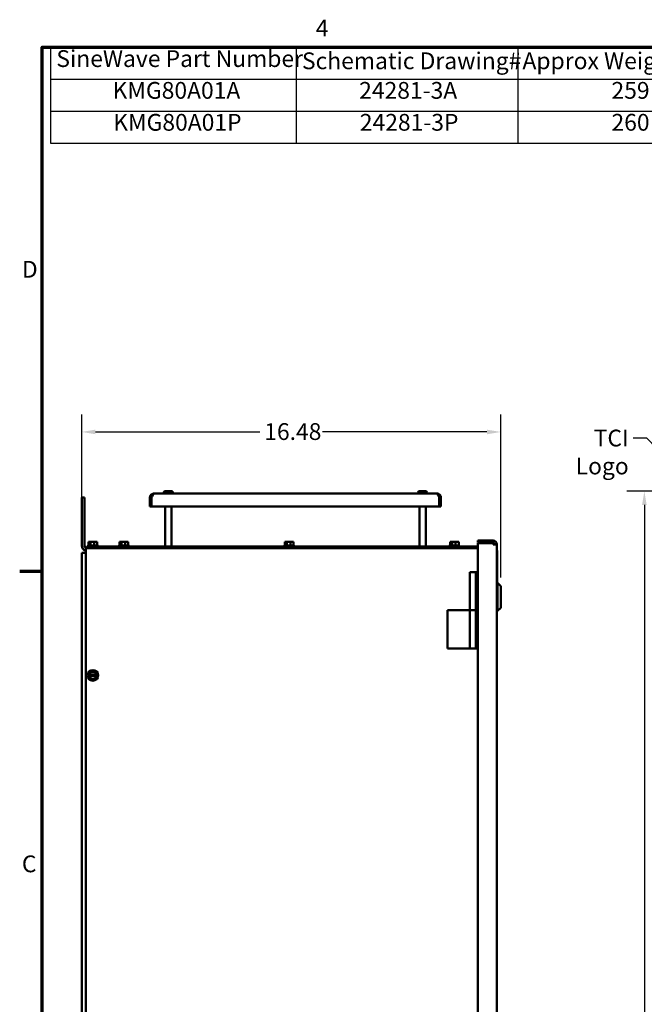
# Model space of a CAD drawing. Units: inches. Extents: x 0.5 to 21.5, y 0.2 to 16.7.
# Drawn here: x 0.6 to 5.1, y 9.7 to 16.7 of the extents above; entities that cross this region are included whole.
import ezdxf

# ---------------------------------------------------------------- set-up
doc = ezdxf.new("R2010")
doc.units = ezdxf.units.IN
doc.header["$MEASUREMENT"] = 0
doc.layers.get('0').update_dxf_attribs({"lineweight": 25})
for name, color, linetype, lineweight in [('Border (ANSI)', 7, 'Continuous', 70), ('Dimension (ANSI)', 7, 'Continuous', 25), ('Symbol (ANSI)', 7, 'Continuous', 25), ('Visible (ANSI)', 7, 'Continuous', 50)]:
    doc.layers.add(name, color=color, linetype=linetype, lineweight=lineweight)
doc.styles.add('Note Text (ANSI)', font='tahoma.ttf')
doc.dimstyles.new('Default (ANSI)', dxfattribs={"dimtxt": 0.12, "dimasz": 0.098425, "dimexe": 0.125, "dimexo": 0.0625, "dimgap": 0.031496, "dimtad": 0, "dimtih": 1, "dimtoh": 1, "dimrnd": 1e-08, "dimzin": 0, "dimdsep": 46, "dimtxsty": 'Note Text (ANSI)', "dimcen": 0.09, "dimdle": 0.393701, "dimclrd": 256, "dimclre": 256, "dimclrt": 256, "dimadec": 0, "dimazin": 1, "dimtfac": 1, "dimtofl": 0, "dimtmove": 0, "dimatfit": 3, "dimfxl": 1, "dimtolj": 1, "dimtzin": 4, "dimlwd": -1, "dimlwe": -1, "dimarcsym": 0})
doc.dimstyles.new('Default (ANSI)$7', dxfattribs={"dimtxt": 0.12, "dimasz": 0.098425, "dimexe": 0.125, "dimexo": 0.0625, "dimgap": 0.031496, "dimtad": 0, "dimtih": 1, "dimtoh": 1, "dimrnd": 1e-08, "dimzin": 0, "dimdsep": 46, "dimtxsty": 'Note Text (ANSI)', "dimcen": 0.09, "dimdle": 0.393701, "dimclrd": 256, "dimclre": 256, "dimclrt": 256, "dimadec": 0, "dimazin": 1, "dimtfac": 1, "dimtofl": 0, "dimtmove": 0, "dimatfit": 3, "dimfxl": 1, "dimtolj": 1, "dimtzin": 4, "dimlwd": -1, "dimlwe": -1, "dimarcsym": 0})

# ---------------------------------------------------------------- blocks, each defined once
blk = doc.blocks.new('Borders Default Border')
at = {"layer": 'Border (ANSI)'}
blk.add_line((0.75, 12.75), (0.59, 12.75), dxfattribs=at)
at = {"layer": 'Border (ANSI)', "flags": 128}
blk.add_lwpolyline([(0.75, 0.5), (0.75, 16.5), (21.25, 16.5), (21.25, 0.5), (0.75, 0.5)], dxfattribs=at)
at = {"layer": 'Border (ANSI)', "char_height": 0.12, "attachment_point": 7, "style": 'Note Text (ANSI)'}
for s, insert in [('4', (2.7081, 16.54)), ('D', (0.606, 14.815)), ('C', (0.6057, 10.5629))]:
    blk.add_mtext(s, dxfattribs=dict(at, insert=insert))
blk = doc.blocks.new('Table1')
at = {"layer": 'Symbol (ANSI)'}
for p, q in [((0.8108, 16.5), (5.7465, 16.5)), ((0.8108, 16.5), (0.8108, 16.2715)), ((2.5675, 16.5), (2.5675, 16.2715)), ((4.1518, 16.5), (4.1518, 16.2715)), ((5.7465, 16.5), (5.7465, 16.2715)), ((0.8108, 16.2715), (5.7465, 16.2715)), ((0.8108, 16.2715), (0.8108, 15.8145)), ((2.5675, 16.2715), (2.5675, 15.8145)), ((4.1518, 16.2715), (4.1518, 15.8145)), ((5.7465, 16.2715), (5.7465, 15.8145)), ((0.8108, 16.043), (5.7465, 16.043)), ((0.8108, 15.8145), (5.7465, 15.8145))]:
    blk.add_line(p, q, dxfattribs=at)
at = {"layer": 'Symbol (ANSI)', "char_height": 0.12, "attachment_point": 7, "style": 'Note Text (ANSI)'}
for s, insert in [('SineWave Part Number', (0.852, 16.3218)), ('Approx Weight (LBS)', (4.1861, 16.3061)), ('Schematic Drawing#', (2.6087, 16.3061)), ('KMG80A01A', (1.2541, 16.0945)), ('24281-3A', (3.0179, 16.0945)), ('259', (4.8227, 16.0947)), ('KMG80A01P', (1.2589, 15.866)), ('24281-3P', (3.0227, 15.866)), ('260', (4.8227, 15.8662))]:
    blk.add_mtext(s, dxfattribs=dict(at, insert=insert))
blk = doc.blocks.new('*D32')
at = {"layer": 'Defpoints', "color": 0, "transparency": 16777216}
for p in [(4.0307, 13.7491), (1.0337, 12.8837), (4.0307, 12.6468)]:
    blk.add_point(p, dxfattribs=at)
at = {"layer": 'Dimension (ANSI)', "transparency": 16777216}
for p, q in [((1.0337, 12.9462), (1.0337, 13.8741)), ((4.0307, 12.7093), (4.0307, 13.8741)), ((1.1321, 13.7491), (2.3076, 13.7491)), ((3.9323, 13.7491), (2.7568, 13.7491))]:
    blk.add_line(p, q, dxfattribs=at)
for points in [[(1.1321, 13.7655), (1.1321, 13.7327), (1.0337, 13.7491)], [(3.9323, 13.7655), (3.9323, 13.7327), (4.0307, 13.7491)]]:
    blk.add_solid(points, dxfattribs=at)
at = {"layer": 'Dimension (ANSI)', "transparency": 16777216, "insert": (2.3391, 13.8119), "char_height": 0.12, "attachment_point": 1, "style": 'Note Text (ANSI)'}
blk.add_mtext('\\A1;16.48', dxfattribs=at)
blk = doc.blocks.new('*D38')
at = {"layer": 'Defpoints', "color": 0, "transparency": 16777216}
for p in [(5.0578, 13.3262), (6.0614, 13.3262), (5.7436, 3.0987)]:
    blk.add_point(p, dxfattribs=at)
at = {"layer": 'Dimension (ANSI)', "transparency": 16777216}
for p, q in [((5.9989, 13.3262), (4.9328, 13.3262)), ((5.0578, 13.2278), (5.0578, 8.3064)), ((5.0578, 3.1971), (5.0578, 8.1184)), ((5.6811, 3.0987), (4.9328, 3.0987))]:
    blk.add_line(p, q, dxfattribs=at)
for points in [[(5.0414, 13.2278), (5.0742, 13.2278), (5.0578, 13.3262)], [(5.0414, 3.1971), (5.0742, 3.1971), (5.0578, 3.0987)]]:
    blk.add_solid(points, dxfattribs=at)
at = {"layer": 'Dimension (ANSI)', "transparency": 16777216, "insert": (4.8296, 8.2749), "char_height": 0.12, "attachment_point": 1, "style": 'Note Text (ANSI)'}
blk.add_mtext('\\A1; \\fTahoma|b0|i0;\\H0.1200;56.26', dxfattribs=at)

msp = doc.modelspace()

# ---------------------------------------------------------------- linework, layer by layer
at = {"layer": 'Visible (ANSI)'}
for p, q in [((1.6205, 13.308), (1.6205, 13.3153)), ((1.6314, 13.3262), (1.6659, 13.3262)), ((1.6659, 13.3262), (1.671, 13.3262)), ((1.671, 13.3262), (1.6749, 13.3262)), ((1.6738, 13.3135), (1.6738, 13.3153)), ((1.6738, 13.3135), (1.6789, 13.3135)), ((1.6789, 13.3153), (1.6789, 13.3135)), ((1.6858, 13.308), (1.6858, 13.3153)), ((3.4387, 13.308), (3.4387, 13.3153)), ((3.4496, 13.3262), (3.4841, 13.3262)), ((3.4841, 13.3262), (3.4892, 13.3262)), ((3.4892, 13.3262), (3.4931, 13.3262)), ((3.492, 13.3135), (3.492, 13.3153)), ((3.492, 13.3135), (3.4971, 13.3135)), ((3.4971, 13.3153), (3.4971, 13.3135)), ((3.504, 13.308), (3.504, 13.3153)), ((1.0533, 13.2812), (1.0337, 13.2812)), ((1.0337, 13.2812), (1.0337, 12.9369)), ((1.0533, 13.2812), (1.0533, 12.9369)), ((1.5218, 13.2809), (1.5218, 13.2809)), ((1.5332, 13.2809), (1.5218, 13.2809)), ((1.5218, 13.2809), (1.5218, 13.2171)), ((1.5332, 13.2809), (1.5332, 13.2809)), ((1.5332, 13.2809), (1.5332, 13.2809)), ((1.5332, 13.2171), (1.5332, 13.2809)), ((3.5755, 13.308), (1.549, 13.308)), ((3.6027, 13.2809), (3.5913, 13.2809)), ((3.5913, 13.2809), (3.5913, 13.2809)), ((3.5913, 13.2809), (3.5913, 13.2171)), ((3.5913, 13.2809), (3.5913, 13.2809)), ((3.6027, 13.2809), (3.6027, 13.2809)), ((3.6027, 13.2809), (3.6027, 13.2171)), ((1.5332, 13.2171), (1.5218, 13.2171)), ((1.5332, 13.2171), (3.5913, 13.2171)), ((1.6305, 13.2171), (1.6305, 12.9308)), ((1.6758, 13.2171), (1.6758, 12.9308)), ((3.4487, 13.2171), (3.4487, 12.9308)), ((3.494, 13.2171), (3.494, 12.9308)), ((3.6027, 13.2171), (3.5913, 13.2171)), ((1.0855, 12.9633), (1.0827, 12.9633)), ((1.0827, 12.9364), (1.0827, 12.9633)), ((1.0886, 12.9633), (1.0855, 12.9633)), ((1.0896, 12.9633), (1.0886, 12.9633)), ((1.0896, 12.9633), (1.0904, 12.9633)), ((1.0896, 12.947), (1.0896, 12.9633)), ((1.0917, 12.9579), (1.0917, 12.9615)), ((1.0974, 12.9579), (1.0917, 12.9579)), ((1.0974, 12.9633), (1.0974, 12.947)), ((1.1012, 12.9633), (1.0974, 12.9633)), ((1.1124, 12.9633), (1.1012, 12.9633)), ((1.1223, 12.9633), (1.1124, 12.9633)), ((1.1295, 12.9633), (1.1223, 12.9633)), ((1.1223, 12.9364), (1.1223, 12.9633)), ((1.1295, 12.9633), (1.13, 12.9633)), ((1.13, 12.9633), (1.13, 12.9633)), ((1.1375, 12.9633), (1.137, 12.9633)), ((1.1447, 12.9633), (1.1375, 12.9633)), ((1.1447, 12.9364), (1.1447, 12.9633)), ((1.3073, 12.9633), (1.3045, 12.9633)), ((1.3045, 12.9364), (1.3045, 12.9633)), ((1.3104, 12.9633), (1.3073, 12.9633)), ((1.3115, 12.9633), (1.3104, 12.9633)), ((1.3115, 12.9633), (1.3122, 12.9633)), ((1.3115, 12.947), (1.3115, 12.9633)), ((1.3135, 12.9579), (1.3135, 12.9615)), ((1.3193, 12.9579), (1.3135, 12.9579)), ((1.3193, 12.9633), (1.3193, 12.947)), ((1.3231, 12.9633), (1.3193, 12.9633)), ((1.3342, 12.9633), (1.3231, 12.9633)), ((1.3441, 12.9633), (1.3342, 12.9633)), ((1.3513, 12.9633), (1.3441, 12.9633)), ((1.3441, 12.9364), (1.3441, 12.9633)), ((1.3513, 12.9633), (1.3518, 12.9633)), ((1.3518, 12.9633), (1.3518, 12.9633)), ((1.3594, 12.9633), (1.3589, 12.9633)), ((1.3665, 12.9633), (1.3594, 12.9633)), ((1.3665, 12.9364), (1.3665, 12.9633)), ((2.4891, 12.9633), (2.4864, 12.9633)), ((2.4864, 12.9364), (2.4864, 12.9633)), ((2.4922, 12.9633), (2.4891, 12.9633)), ((2.4933, 12.9633), (2.4922, 12.9633)), ((2.4933, 12.9633), (2.494, 12.9633)), ((2.4933, 12.947), (2.4933, 12.9633)), ((2.4953, 12.9579), (2.4953, 12.9615)), ((2.5011, 12.9579), (2.4953, 12.9579)), ((2.5011, 12.9633), (2.5011, 12.947)), ((2.5049, 12.9633), (2.5011, 12.9633)), ((2.516, 12.9633), (2.5049, 12.9633)), ((2.526, 12.9633), (2.516, 12.9633)), ((2.5331, 12.9633), (2.526, 12.9633)), ((2.526, 12.9364), (2.526, 12.9633)), ((2.5331, 12.9633), (2.5336, 12.9633)), ((2.5336, 12.9633), (2.5336, 12.9633)), ((2.5412, 12.9633), (2.5407, 12.9633)), ((2.5483, 12.9633), (2.5412, 12.9633)), ((2.5483, 12.9364), (2.5483, 12.9633)), ((3.6709, 12.9633), (3.6682, 12.9633)), ((3.6682, 12.9364), (3.6682, 12.9633)), ((3.674, 12.9633), (3.6709, 12.9633)), ((3.6751, 12.9633), (3.674, 12.9633)), ((3.6751, 12.9633), (3.6758, 12.9633)), ((3.6751, 12.947), (3.6751, 12.9633)), ((3.6771, 12.9579), (3.6771, 12.9615)), ((3.6829, 12.9579), (3.6771, 12.9579)), ((3.6829, 12.9633), (3.6829, 12.947)), ((3.6867, 12.9633), (3.6829, 12.9633)), ((3.6979, 12.9633), (3.6867, 12.9633)), ((3.7078, 12.9633), (3.6979, 12.9633)), ((3.7149, 12.9633), (3.7078, 12.9633)), ((3.7078, 12.9364), (3.7078, 12.9633)), ((3.7149, 12.9633), (3.7154, 12.9633)), ((3.7154, 12.9633), (3.7154, 12.9633)), ((3.723, 12.9633), (3.7225, 12.9633)), ((3.7301, 12.9633), (3.723, 12.9633)), ((3.7301, 12.9364), (3.7301, 12.9633)), ((3.9762, 12.9718), (3.8671, 12.9718)), ((3.8671, 12.9581), (3.8671, 12.9718)), ((3.8671, 12.9581), (3.9762, 12.9581)), ((1.0737, 12.9172), (1.0628, 12.9172)), ((1.0628, 12.9172), (1.0628, 12.8901)), ((1.0628, 3.4898), (1.0628, 12.8901)), ((1.0737, 12.9172), (1.0737, 12.9308)), ((1.0737, 12.9308), (3.8671, 12.9308)), ((3.8671, 12.9172), (1.0737, 12.9172)), ((1.0756, 12.931), (1.0756, 12.9308)), ((1.0811, 12.9364), (1.1463, 12.9364)), ((1.0913, 12.947), (1.0896, 12.947)), ((1.0974, 12.947), (1.0913, 12.947)), ((1.0913, 12.9364), (1.0913, 12.947)), ((1.1518, 12.931), (1.1518, 12.9308)), ((1.2974, 12.931), (1.2974, 12.9308)), ((1.3029, 12.9364), (1.3682, 12.9364)), ((1.3132, 12.947), (1.3115, 12.947)), ((1.3193, 12.947), (1.3132, 12.947)), ((1.3132, 12.9364), (1.3132, 12.947)), ((1.3736, 12.931), (1.3736, 12.9308)), ((2.4793, 12.931), (2.4793, 12.9308)), ((2.4847, 12.9364), (2.55, 12.9364)), ((2.495, 12.947), (2.4933, 12.947)), ((2.5011, 12.947), (2.495, 12.947)), ((2.495, 12.9364), (2.495, 12.947)), ((2.5554, 12.931), (2.5554, 12.9308)), ((3.6611, 12.931), (3.6611, 12.9308)), ((3.6665, 12.9364), (3.7318, 12.9364)), ((3.6768, 12.947), (3.6751, 12.947)), ((3.6829, 12.947), (3.6768, 12.947)), ((3.6768, 12.9364), (3.6768, 12.947)), ((3.7373, 12.931), (3.7373, 12.9308)), ((3.8671, 12.9536), (3.9762, 12.9536)), ((3.8671, 3.4481), (3.8671, 12.9536)), ((3.9762, 12.9536), (3.9762, 12.9445)), ((3.9762, 12.9445), (4.0034, 12.9445)), ((4.0034, 12.9445), (4.0034, 3.4572)), ((4.0043, 12.9009), (4.0034, 12.9009)), ((4.0043, 12.639), (4.0043, 12.9009)), ((4.0043, 12.8916), (4.0053, 12.8916)), ((4.0053, 12.8916), (4.0053, 12.6643)), ((1.0337, 12.8837), (1.0628, 12.8837)), ((1.0337, 3.4962), (1.0337, 12.8837)), ((3.8535, 12.7463), (3.809, 12.7463)), ((3.809, 12.4736), (3.809, 12.7463)), ((3.8535, 12.7463), (3.8671, 12.7463)), ((3.8535, 12.4736), (3.8535, 12.7463)), ((4.0043, 12.639), (4.0034, 12.639)), ((4.0053, 12.6643), (4.0043, 12.6643)), ((4.0053, 12.6695), (4.008, 12.6695)), ((4.008, 12.4691), (4.008, 12.6695)), ((4.0307, 12.6468), (4.008, 12.6695)), ((4.0307, 12.6468), (4.0307, 12.4919)), ((3.6493, 12.2009), (3.6493, 12.4736)), ((3.6494, 12.4736), (3.6493, 12.4736)), ((3.6494, 12.2009), (3.6494, 12.4736)), ((3.8017, 12.4736), (3.6494, 12.4736)), ((3.8064, 12.4736), (3.8017, 12.4736)), ((3.8064, 12.4736), (3.809, 12.4736)), ((3.809, 12.4736), (3.8535, 12.4736)), ((3.809, 12.2009), (3.809, 12.4736)), ((3.8535, 12.4736), (3.809, 12.4736)), ((3.8535, 12.2009), (3.8535, 12.4736)), ((3.8535, 12.4736), (3.8547, 12.4736)), ((3.8547, 12.4736), (3.8547, 12.2009)), ((4.0034, 12.4691), (4.008, 12.4691)), ((4.0307, 12.4919), (4.008, 12.4691)), ((3.6493, 12.2009), (3.6494, 12.2009)), ((3.6494, 12.2009), (3.8017, 12.2009)), ((3.8017, 12.2009), (3.8064, 12.2009)), ((3.809, 12.2009), (3.8064, 12.2009)), ((3.8535, 12.2009), (3.809, 12.2009)), ((3.8547, 12.2009), (3.8671, 12.2009)), ((1.0817, 12.0082), (1.0849, 12.0136)), ((1.0849, 12.0027), (1.0817, 12.0082)), ((1.0849, 12.0136), (1.0868, 12.017)), ((1.0849, 12.0136), (1.086, 12.0136)), ((1.0859, 12.0027), (1.0849, 12.0027)), ((1.0868, 11.9993), (1.0849, 12.0027)), ((1.0878, 12.0027), (1.0859, 12.0027)), ((1.086, 12.0136), (1.0878, 12.0136)), ((1.0926, 12.027), (1.0868, 12.017)), ((1.0868, 11.9993), (1.0926, 11.9893)), ((1.1396, 12.0136), (1.0878, 12.0136)), ((1.0878, 12.0027), (1.1396, 12.0026)), ((1.0926, 12.027), (1.0978, 12.0359)), ((1.0977, 11.9805), (1.0926, 11.9893)), ((1.1079, 11.9804), (1.0977, 11.9805)), ((1.0978, 12.0359), (1.108, 12.0358)), ((1.1079, 11.9804), (1.1194, 11.9804)), ((1.1195, 12.0358), (1.108, 12.0358)), ((1.1297, 11.9804), (1.1194, 11.9804)), ((1.1195, 12.0358), (1.1297, 12.0358)), ((1.1297, 12.0358), (1.1348, 12.027)), ((1.1348, 11.9893), (1.1297, 11.9804)), ((1.1406, 12.017), (1.1348, 12.027)), ((1.1348, 11.9893), (1.1406, 11.9992)), ((1.1396, 12.0136), (1.1415, 12.0136)), ((1.1415, 12.0026), (1.1396, 12.0026)), ((1.1406, 12.017), (1.1426, 12.0136)), ((1.1425, 12.0026), (1.1406, 11.9992)), ((1.1415, 12.0136), (1.1426, 12.0136)), ((1.1425, 12.0026), (1.1415, 12.0026)), ((1.1457, 12.0081), (1.1425, 12.0026)), ((1.1426, 12.0136), (1.1457, 12.0081))]:
    msp.add_line(p, q, dxfattribs=at)
msp.add_circle((1.1137, 12.0081), 0.0381, dxfattribs=at)
for centre, radius, start, end in [((1.6314, 13.3153), 0.0109, 90, 180), ((1.6749, 13.3153), 0.0109, 0, 90), ((3.4496, 13.3153), 0.0109, 90, 180), ((3.4931, 13.3153), 0.0109, 0, 90), ((1.549, 13.2809), 0.0272, 90, 106.6096), ((3.5755, 13.2809), 0.0272, 73.3904, 90), ((3.9762, 12.9445), 0.0273, 0, 90), ((3.9762, 12.9445), 0.0136, 0, 90), ((1.073, 12.9369), 0.0393, 180, 254.97389), ((1.073, 12.9369), 0.0196, 180, 270), ((1.0811, 12.931), 0.00545, 90, 180), ((1.1463, 12.931), 0.00545, 0, 90), ((1.3029, 12.931), 0.00545, 90, 180), ((1.3682, 12.931), 0.00545, 0, 90), ((2.4847, 12.931), 0.00545, 90, 180), ((2.55, 12.931), 0.00545, 0, 90), ((3.6665, 12.931), 0.00545, 90, 180), ((3.7318, 12.931), 0.00545, 0, 90), ((1.1137, 12.0081), 0.0265, 11.82044, 168.04239), ((1.1137, 12.0081), 0.0265, 191.82044, 348.04239)]:
    msp.add_arc(centre, radius, start, end, dxfattribs=at)
for points, knots in [([(1.6738, 13.3153), (1.6738, 13.3166), (1.6736, 13.3182), (1.6729, 13.3207), (1.6722, 13.322), (1.6708, 13.324), (1.6699, 13.3249), (1.6681, 13.3259), (1.6669, 13.3262), (1.6659, 13.3262)], [0, 0, 0, 0, 0.0562758, 0.0562758, 0.1127314, 0.1127314, 0.169509, 0.169509, 0.2268296, 0.2268296, 0.2268296, 0.2268296]), ([(1.671, 13.3262), (1.672, 13.3262), (1.6732, 13.3259), (1.675, 13.3249), (1.6759, 13.324), (1.6773, 13.322), (1.6779, 13.3207), (1.6787, 13.3182), (1.6789, 13.3166), (1.6789, 13.3153)], [-0.2268296, -0.2268296, -0.2268296, -0.2268296, -0.169509, -0.169509, -0.1127314, -0.1127314, -0.0562758, -0.0562758, 0, 0, 0, 0]), ([(3.492, 13.3153), (3.492, 13.3166), (3.4918, 13.3182), (3.491, 13.3207), (3.4904, 13.322), (3.489, 13.324), (3.4881, 13.3249), (3.4863, 13.3259), (3.4851, 13.3262), (3.4841, 13.3262)], [0, 0, 0, 0, 0.0562758, 0.0562758, 0.1127314, 0.1127314, 0.169509, 0.169509, 0.2268296, 0.2268296, 0.2268296, 0.2268296]), ([(3.4892, 13.3262), (3.4902, 13.3262), (3.4913, 13.3259), (3.4931, 13.3249), (3.4941, 13.324), (3.4955, 13.322), (3.4961, 13.3207), (3.4969, 13.3182), (3.4971, 13.3166), (3.4971, 13.3153)], [-0.2268296, -0.2268296, -0.2268296, -0.2268296, -0.169509, -0.169509, -0.1127314, -0.1127314, -0.0562758, -0.0562758, 0, 0, 0, 0]), ([(1.5218, 13.2809), (1.5218, 13.283), (1.5221, 13.2853), (1.5232, 13.2897), (1.5241, 13.2919), (1.526, 13.2955), (1.5272, 13.2972), (1.5299, 13.3003), (1.5315, 13.3018), (1.5344, 13.3039), (1.5359, 13.3047), (1.5387, 13.3061), (1.5401, 13.3066), (1.5412, 13.3069)], [0.0012087, 0.0012087, 0.0012087, 0.0012087, 0.1042657, 0.1042657, 0.2085314, 0.2085314, 0.2934722, 0.2934722, 0.378413, 0.378413, 0.44441, 0.44441, 0.510407, 0.510407, 0.510407, 0.510407]), ([(1.5412, 13.3069), (1.5423, 13.3066), (1.5432, 13.3061), (1.5443, 13.3048), (1.5445, 13.3039), (1.5445, 13.3019), (1.5442, 13.3006), (1.5432, 13.2978), (1.5425, 13.2962), (1.5406, 13.2927), (1.5392, 13.2904), (1.5362, 13.2856), (1.5347, 13.2832), (1.5332, 13.2809)], [0.7511906, 0.7511906, 0.7511906, 0.7511906, 0.8163747, 0.8163747, 0.8832125, 0.8832125, 0.9601517, 0.9601517, 1.037091, 1.037091, 1.1493061, 1.1493061, 1.2603123, 1.2603123, 1.2603123, 1.2603123]), ([(1.539, 13.2901), (1.5387, 13.2897), (1.5383, 13.2893), (1.5374, 13.288), (1.5367, 13.2869), (1.5363, 13.2857)], [0.7817545, 0.7817545, 0.7817545, 0.7817545, 0.80294357, 0.80294357, 0.85382685, 0.85382685, 0.85382685, 0.85382685]), ([(3.5913, 13.2809), (3.5899, 13.2832), (3.5883, 13.2856), (3.5853, 13.2904), (3.5839, 13.2927), (3.5821, 13.2962), (3.5813, 13.2978), (3.5803, 13.3006), (3.58, 13.3019), (3.58, 13.3039), (3.5802, 13.3048), (3.5814, 13.3061), (3.5822, 13.3066), (3.5833, 13.3069)], [0.0012088, 0.0012088, 0.0012088, 0.0012088, 0.1122151, 0.1122151, 0.2244302, 0.2244302, 0.3013694, 0.3013694, 0.3783087, 0.3783087, 0.4451464, 0.4451464, 0.5103306, 0.5103306, 0.5103306, 0.5103306]), ([(3.5833, 13.3069), (3.5844, 13.3066), (3.5857, 13.3061), (3.5886, 13.3048), (3.59, 13.3039), (3.5928, 13.3019), (3.5943, 13.3006), (3.5969, 13.2978), (3.598, 13.2962), (3.6001, 13.2927), (3.6011, 13.2904), (3.6024, 13.2856), (3.6027, 13.2832), (3.6027, 13.2809)], [0.7512837, 0.7512837, 0.7512837, 0.7512837, 0.8164679, 0.8164679, 0.8833056, 0.8833056, 0.9602449, 0.9602449, 1.0371841, 1.0371841, 1.1493992, 1.1493992, 1.2604054, 1.2604054, 1.2604054, 1.2604054]), ([(3.5882, 13.2857), (3.5878, 13.2869), (3.5872, 13.288), (3.5862, 13.2893), (3.5858, 13.2897), (3.5855, 13.2901)], [0.37224887, 0.37224887, 0.37224887, 0.37224887, 0.42313214, 0.42313214, 0.44432122, 0.44432122, 0.44432122, 0.44432122]), ([(1.0855, 12.9633), (1.0856, 12.9633), (1.0858, 12.9633), (1.0863, 12.9633), (1.0867, 12.9632), (1.087, 12.9632), (1.0874, 12.9632), (1.0878, 12.9633), (1.0883, 12.9633), (1.0884, 12.9633), (1.0886, 12.9633)], [0.5840084, 0.5840084, 0.5840084, 0.5840084, 0.6066591, 0.6066591, 0.6595764, 0.6595764, 0.6595764, 0.7124936, 0.7124936, 0.7351443, 0.7351443, 0.7351443, 0.7351443]), ([(1.0904, 12.9633), (1.0906, 12.9633), (1.0907, 12.9633), (1.091, 12.9631), (1.0912, 12.963), (1.0914, 12.9627), (1.0915, 12.9624), (1.0917, 12.962), (1.0917, 12.9618), (1.0917, 12.9615)], [0.03795763, 0.03795763, 0.03795763, 0.03795763, 0.04760535, 0.04760535, 0.05716879, 0.05716879, 0.06661446, 0.06661446, 0.07595608, 0.07595608, 0.07595608, 0.07595608]), ([(1.0974, 12.9633), (1.0972, 12.9633), (1.097, 12.9633), (1.0959, 12.9633), (1.0948, 12.9632), (1.0939, 12.9632), (1.093, 12.9632), (1.092, 12.9633), (1.0909, 12.9633), (1.0907, 12.9633), (1.0905, 12.9633)], [0.593807, 0.593807, 0.593807, 0.593807, 0.6066591, 0.6066591, 0.6595764, 0.6595764, 0.6595764, 0.7124936, 0.7124936, 0.7234177, 0.7234177, 0.7234177, 0.7234177]), ([(1.1012, 12.9633), (1.1018, 12.9633), (1.1024, 12.9633), (1.1041, 12.9633), (1.1056, 12.9632), (1.1068, 12.9632), (1.108, 12.9632), (1.1095, 12.9633), (1.1113, 12.9633), (1.1119, 12.9633), (1.1124, 12.9633)], [0.5840084, 0.5840084, 0.5840084, 0.5840084, 0.6066591, 0.6066591, 0.6595764, 0.6595764, 0.6595764, 0.7124936, 0.7124936, 0.7351443, 0.7351443, 0.7351443, 0.7351443]), ([(1.1295, 12.9633), (1.1298, 12.9633), (1.1303, 12.9633), (1.1316, 12.9633), (1.1326, 12.9632), (1.1335, 12.9632), (1.1344, 12.9632), (1.1354, 12.9633), (1.1367, 12.9633), (1.1372, 12.9633), (1.1375, 12.9633)], [0.5840084, 0.5840084, 0.5840084, 0.5840084, 0.6066591, 0.6066591, 0.6595764, 0.6595764, 0.6595764, 0.7124936, 0.7124936, 0.7351443, 0.7351443, 0.7351443, 0.7351443]), ([(1.3073, 12.9633), (1.3074, 12.9633), (1.3076, 12.9633), (1.3081, 12.9633), (1.3085, 12.9632), (1.3088, 12.9632), (1.3092, 12.9632), (1.3096, 12.9633), (1.3101, 12.9633), (1.3103, 12.9633), (1.3104, 12.9633)], [0.5840084, 0.5840084, 0.5840084, 0.5840084, 0.6066591, 0.6066591, 0.6595764, 0.6595764, 0.6595764, 0.7124936, 0.7124936, 0.7351443, 0.7351443, 0.7351443, 0.7351443]), ([(1.3122, 12.9633), (1.3124, 12.9633), (1.3126, 12.9633), (1.3129, 12.9631), (1.313, 12.963), (1.3132, 12.9627), (1.3133, 12.9624), (1.3135, 12.962), (1.3135, 12.9618), (1.3135, 12.9615)], [0.03795763, 0.03795763, 0.03795763, 0.03795763, 0.04760535, 0.04760535, 0.05716879, 0.05716879, 0.06661446, 0.06661446, 0.07595608, 0.07595608, 0.07595608, 0.07595608]), ([(1.3193, 12.9633), (1.319, 12.9633), (1.3188, 12.9633), (1.3177, 12.9633), (1.3166, 12.9632), (1.3157, 12.9632), (1.3149, 12.9632), (1.3138, 12.9633), (1.3127, 12.9633), (1.3125, 12.9633), (1.3123, 12.9633)], [0.593807, 0.593807, 0.593807, 0.593807, 0.6066591, 0.6066591, 0.6595764, 0.6595764, 0.6595764, 0.7124936, 0.7124936, 0.7234177, 0.7234177, 0.7234177, 0.7234177]), ([(1.3231, 12.9633), (1.3236, 12.9633), (1.3242, 12.9633), (1.326, 12.9633), (1.3274, 12.9632), (1.3286, 12.9632), (1.3299, 12.9632), (1.3313, 12.9633), (1.3331, 12.9633), (1.3337, 12.9633), (1.3342, 12.9633)], [0.5840084, 0.5840084, 0.5840084, 0.5840084, 0.6066591, 0.6066591, 0.6595764, 0.6595764, 0.6595764, 0.7124936, 0.7124936, 0.7351443, 0.7351443, 0.7351443, 0.7351443]), ([(1.3513, 12.9633), (1.3517, 12.9633), (1.3521, 12.9633), (1.3534, 12.9633), (1.3544, 12.9632), (1.3553, 12.9632), (1.3562, 12.9632), (1.3573, 12.9633), (1.3585, 12.9633), (1.359, 12.9633), (1.3594, 12.9633)], [0.5840084, 0.5840084, 0.5840084, 0.5840084, 0.6066591, 0.6066591, 0.6595764, 0.6595764, 0.6595764, 0.7124936, 0.7124936, 0.7351443, 0.7351443, 0.7351443, 0.7351443]), ([(2.4891, 12.9633), (2.4893, 12.9633), (2.4894, 12.9633), (2.4899, 12.9633), (2.4903, 12.9632), (2.4907, 12.9632), (2.491, 12.9632), (2.4914, 12.9633), (2.4919, 12.9633), (2.4921, 12.9633), (2.4922, 12.9633)], [0.5840084, 0.5840084, 0.5840084, 0.5840084, 0.6066591, 0.6066591, 0.6595764, 0.6595764, 0.6595764, 0.7124936, 0.7124936, 0.7351443, 0.7351443, 0.7351443, 0.7351443]), ([(2.494, 12.9633), (2.4942, 12.9633), (2.4944, 12.9633), (2.4947, 12.9631), (2.4948, 12.963), (2.4951, 12.9627), (2.4952, 12.9624), (2.4953, 12.962), (2.4953, 12.9618), (2.4953, 12.9615)], [0.03795763, 0.03795763, 0.03795763, 0.03795763, 0.04760535, 0.04760535, 0.05716879, 0.05716879, 0.06661446, 0.06661446, 0.07595608, 0.07595608, 0.07595608, 0.07595608]), ([(2.5011, 12.9633), (2.5008, 12.9633), (2.5006, 12.9633), (2.4995, 12.9633), (2.4984, 12.9632), (2.4976, 12.9632), (2.4967, 12.9632), (2.4956, 12.9633), (2.4945, 12.9633), (2.4943, 12.9633), (2.4941, 12.9633)], [0.593807, 0.593807, 0.593807, 0.593807, 0.6066591, 0.6066591, 0.6595764, 0.6595764, 0.6595764, 0.7124936, 0.7124936, 0.7234177, 0.7234177, 0.7234177, 0.7234177]), ([(2.5049, 12.9633), (2.5054, 12.9633), (2.506, 12.9633), (2.5078, 12.9633), (2.5092, 12.9632), (2.5105, 12.9632), (2.5117, 12.9632), (2.5131, 12.9633), (2.5149, 12.9633), (2.5155, 12.9633), (2.516, 12.9633)], [0.5840084, 0.5840084, 0.5840084, 0.5840084, 0.6066591, 0.6066591, 0.6595764, 0.6595764, 0.6595764, 0.7124936, 0.7124936, 0.7351443, 0.7351443, 0.7351443, 0.7351443]), ([(2.5331, 12.9633), (2.5335, 12.9633), (2.5339, 12.9633), (2.5352, 12.9633), (2.5363, 12.9632), (2.5371, 12.9632), (2.538, 12.9632), (2.5391, 12.9633), (2.5403, 12.9633), (2.5408, 12.9633), (2.5412, 12.9633)], [0.5840084, 0.5840084, 0.5840084, 0.5840084, 0.6066591, 0.6066591, 0.6595764, 0.6595764, 0.6595764, 0.7124936, 0.7124936, 0.7351443, 0.7351443, 0.7351443, 0.7351443]), ([(3.6709, 12.9633), (3.6711, 12.9633), (3.6713, 12.9633), (3.6717, 12.9633), (3.6721, 12.9632), (3.6725, 12.9632), (3.6728, 12.9632), (3.6732, 12.9633), (3.6737, 12.9633), (3.6739, 12.9633), (3.674, 12.9633)], [0.5840084, 0.5840084, 0.5840084, 0.5840084, 0.6066591, 0.6066591, 0.6595764, 0.6595764, 0.6595764, 0.7124936, 0.7124936, 0.7351443, 0.7351443, 0.7351443, 0.7351443]), ([(3.6758, 12.9633), (3.676, 12.9633), (3.6762, 12.9633), (3.6765, 12.9631), (3.6767, 12.963), (3.6769, 12.9627), (3.677, 12.9624), (3.6771, 12.962), (3.6771, 12.9618), (3.6771, 12.9615)], [0.03795763, 0.03795763, 0.03795763, 0.03795763, 0.04760535, 0.04760535, 0.05716879, 0.05716879, 0.06661446, 0.06661446, 0.07595608, 0.07595608, 0.07595608, 0.07595608]), ([(3.6829, 12.9633), (3.6827, 12.9633), (3.6824, 12.9633), (3.6813, 12.9633), (3.6803, 12.9632), (3.6794, 12.9632), (3.6785, 12.9632), (3.6774, 12.9633), (3.6764, 12.9633), (3.6762, 12.9633), (3.676, 12.9633)], [0.593807, 0.593807, 0.593807, 0.593807, 0.6066591, 0.6066591, 0.6595764, 0.6595764, 0.6595764, 0.7124936, 0.7124936, 0.7234177, 0.7234177, 0.7234177, 0.7234177]), ([(3.6867, 12.9633), (3.6872, 12.9633), (3.6878, 12.9633), (3.6896, 12.9633), (3.6911, 12.9632), (3.6923, 12.9632), (3.6935, 12.9632), (3.695, 12.9633), (3.6967, 12.9633), (3.6973, 12.9633), (3.6979, 12.9633)], [0.5840084, 0.5840084, 0.5840084, 0.5840084, 0.6066591, 0.6066591, 0.6595764, 0.6595764, 0.6595764, 0.7124936, 0.7124936, 0.7351443, 0.7351443, 0.7351443, 0.7351443]), ([(3.7149, 12.9633), (3.7153, 12.9633), (3.7158, 12.9633), (3.717, 12.9633), (3.7181, 12.9632), (3.719, 12.9632), (3.7198, 12.9632), (3.7209, 12.9633), (3.7222, 12.9633), (3.7226, 12.9633), (3.723, 12.9633)], [0.5840084, 0.5840084, 0.5840084, 0.5840084, 0.6066591, 0.6066591, 0.6595764, 0.6595764, 0.6595764, 0.7124936, 0.7124936, 0.7351443, 0.7351443, 0.7351443, 0.7351443])]:
    msp.add_open_spline(points, degree=3, knots=knots, dxfattribs=at)
for points in [[(1.137, 12.9633), (1.137, 12.9633), (1.137, 12.9633), (1.1369, 12.9633)], [(1.3589, 12.9633), (1.3588, 12.9633), (1.3588, 12.9633), (1.3587, 12.9633)], [(2.5407, 12.9633), (2.5406, 12.9633), (2.5406, 12.9633), (2.5405, 12.9633)], [(3.7225, 12.9633), (3.7224, 12.9633), (3.7224, 12.9633), (3.7224, 12.9633)]]:
    msp.add_open_spline(points, degree=3, dxfattribs=at)

# ---------------------------------------------------------------- block references
for name in ['Borders Default Border', 'Table1']:
    msp.add_blockref(name, (0, 0))

# ---------------------------------------------------------------- texts
at = {"layer": 'Symbol (ANSI)', "insert": (4.9461, 13.7656), "char_height": 0.12, "width": 0.660972, "attachment_point": 3, "style": 'Note Text (ANSI)'}
msp.add_mtext('\\fTahoma|b0|i0;TCI Logo', dxfattribs=at)

# ---------------------------------------------------------------- dimensions: what is measured, and where the dimension line sits
at = {"layer": 'Dimension (ANSI)'}
dim = msp.add_linear_dim(base=(4.0307, 13.7491), p1=(1.0337, 12.8837), p2=(4.0307, 12.6468), dimstyle='Default (ANSI)', override={"dimgap": 0.031496, "dimtih": 0, "dimtoh": 0, "dimdec": 2, "dimlfac": 5.5, "dimtol": 0, "dimlim": 0, "dimtp": 0, "dimtm": 0, "dimtdec": 2, "dimatfit": 1}, dxfattribs=at)
dim.commit()
dim.dimension.update_dxf_attribs({"geometry": '*D32', "text_midpoint": (2.5322, 13.7491), "dimtype": 160})
dim = msp.add_linear_dim(base=(5.0578, 13.3262), p1=(5.7436, 3.0987), p2=(6.0614, 13.3262), angle=90, text=' \\fTahoma|b0|i0;\\H0.1200;56.26', dimstyle='Default (ANSI)', override={"dimgap": 0.031496, "dimdec": 2, "dimlfac": 5.5, "dimtol": 0, "dimlim": 0, "dimtp": 0, "dimtm": 0, "dimtdec": 2, "dimatfit": 1}, dxfattribs=at)
dim.commit()
dim.dimension.update_dxf_attribs({"geometry": '*D38', "text_midpoint": (5.0578, 8.2124), "dimtype": 160})

# ---------------------------------------------------------------- leaders
at = {"layer": 'Symbol (ANSI)', "annotation_type": 0, "has_hookline": 1, "hookline_direction": 1, "text_width": 0.6567}
msp.add_leader([(5.8406, 12.9009), (5.076, 13.7056), (4.9776, 13.7056)], dimstyle='Default (ANSI)$7', override={"dimtad": 0}, dxfattribs=at)

doc.saveas('drawing.dxf')
